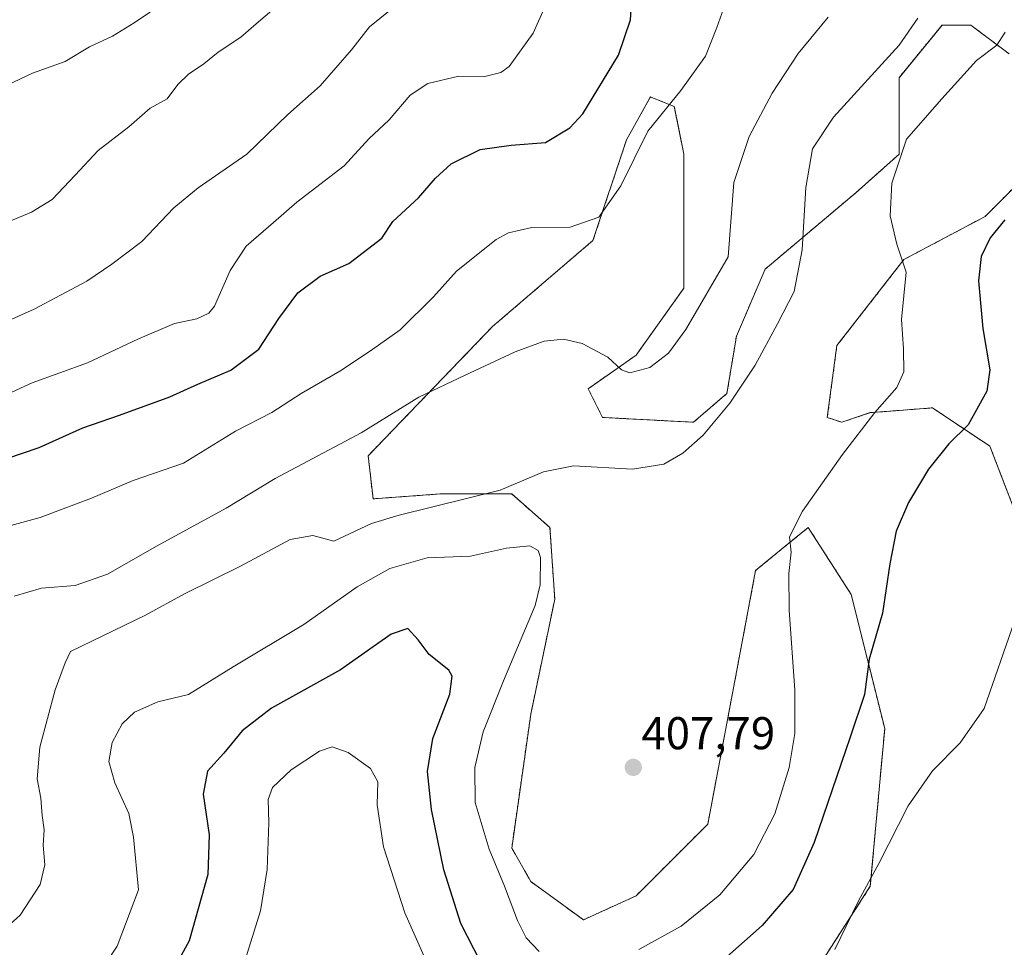
# Model space of a CAD drawing. Units: metres. Extents: x 625782 to 629276, y 4657844 to 4660219.
# Drawn here: x 626537 to 626752, y 4658138 to 4658340 of the extents above; entities that cross this region are included whole.
import ezdxf
from ezdxf.enums import TextEntityAlignment as Align

# ---------------------------------------------------------------- set-up
doc = ezdxf.new("R2010")
doc.units = ezdxf.units.M
doc.header["$MEASUREMENT"] = 0
doc.linetypes.add('TRAZOS', pattern=[0.75, 0.5, -0.25])
for name, color, linetype, lineweight in [('Arbolado forestal', 92, 'TRAZOS', 0), ('Arbolado forestal CxS', 92, 'Continuous', 0), ('Carátula', 7, 'Continuous', 5), ('Cultivos herbáceos CxS', 92, 'Continuous', 0), ('Curva de nivel maestra', 36, 'Continuous', 30), ('Curva de nivel normal', 36, 'Continuous', 0), ('Punto de cota en terreno', 7, 'Continuous', 0), ('Rótulo de punto de cota en terreno', 19, 'Continuous', 0)]:
    doc.layers.add(name, color=color, linetype=linetype, lineweight=lineweight)
doc.styles.add('Arial', font='txt', dxfattribs={"height": 0.2})

# ---------------------------------------------------------------- blocks, each defined once
blk = doc.blocks.new('*U151')
at = {"layer": 'Arbolado forestal CxS', "color": 92, "linetype": 'Continuous', "lineweight": 0}
for points in [[(626753.74, 4658233.42, 396.88), (626748.53, 4658246.96, 398.75), (626736.03, 4658255.3, 402.06), (626726, 4658254.53, 403.69), (626722.49, 4658254.26, 404.93), (626716.25, 4658252.17, 406.53), (626713.12, 4658253.22, 407.74), (626715.2, 4658268.85, 408.58), (626729.78, 4658287.6, 404.95), (626747.49, 4658296.98, 400.9), (626754.78, 4658304.27, 400.88)], [(626752.7, 4658332.4, 404.35), (626744.36, 4658338.66, 406.41), (626738.12, 4658338.66, 408.22), (626728.74, 4658327.2, 408.47), (626728.74, 4658310.52, 404.82), (626719.37, 4658302.19, 406.81), (626699.58, 4658285.52, 411.73), (626693.33, 4658270.93, 411.39), (626691.25, 4658258.43, 410.16), (626683.96, 4658252.17, 410.43), (626664.18, 4658253.22, 411.72), (626661.05, 4658259.47, 413.32), (626671.46, 4658266.76, 415.31), (626681.88, 4658281.35, 416.36), (626681.88, 4658310.52, 418.9), (626679.8, 4658320.94, 419.77), (626675.42, 4658322.69, 420.8), (626674.68, 4658322.99, 421.05), (626674.59, 4658323.03, 421.09), (626669.38, 4658313.65, 420.97), (626662.09, 4658291.77, 418.59), (626640.22, 4658273.01, 416.25), (626613.14, 4658244.88, 412.75), (626614.19, 4658235.5, 410.62), (626628.77, 4658236.55, 410.26), (626644.39, 4658236.55, 409.38), (626652.72, 4658229.25, 407.18), (626653.76, 4658213.62, 406.02), (626648.55, 4658188.61, 407.49), (626644.39, 4658159.44, 406.36), (626648.55, 4658152.15, 406.44), (626660.01, 4658143.81, 407.14), (626671.46, 4658149.02, 407.33), (626687.09, 4658164.65, 407.88), (626694.38, 4658203.2, 407.53), (626697.5, 4658219.87, 406.44), (626705.56, 4658226.47, 404.73), (626708.96, 4658229.25, 403.74), (626718.33, 4658214.66, 401.41), (626725.62, 4658185.49, 397.42), (626722.49, 4658151.11, 394.75), (626711.04, 4658133.39, 395.13)]]:
    blk.add_polyline3d(points, dxfattribs=at)
blk = doc.blocks.new('*U180')
at = {"layer": 'Curva de nivel normal', "color": 36, "linetype": 'Continuous', "lineweight": 0}
blk.add_polyline3d([(626531.38, 4658139.54, 410), (626537.32, 4658144.85, 410), (626541.71, 4658151.52, 410), (626542.71, 4658155.82, 410), (626542.36, 4658160.05, 410), (626542.58, 4658163.44, 410), (626542.1, 4658166.51, 410), (626541.87, 4658170.31, 410), (626541.01, 4658174.52, 410), (626541.64, 4658181.43, 410), (626544.93, 4658193.9, 410), (626547.13, 4658199.78, 410), (626548.3, 4658202.26, 410), (626564.61, 4658210.15, 410), (626573.13, 4658214.84, 410), (626585.34, 4658220.84, 410), (626596.16, 4658226.61, 410), (626601.09, 4658227.5, 410), (626605.66, 4658226.3, 410), (626613.83, 4658230.09, 410), (626619.85, 4658231.93, 410), (626641.91, 4658237.4, 410), (626651.32, 4658241.36, 410), (626657.83, 4658242.68, 410), (626670.7, 4658241.94, 410), (626677.5, 4658243.07, 410), (626681.65, 4658245.43, 410), (626686.06, 4658249.36, 410), (626691.92, 4658256.35, 410), (626697.42, 4658264.62, 410), (626702.28, 4658273.62, 410), (626705.9, 4658280.62, 410), (626707.68, 4658289.71, 410), (626708.43, 4658303.32, 410), (626709.9, 4658311.7, 410), (626714.47, 4658318.61, 410), (626728.76, 4658334.28, 410), (626732.84, 4658340.2, 410)], dxfattribs=at)
blk = doc.blocks.new('*U188')
at = {"layer": 'Curva de nivel normal', "color": 36, "linetype": 'Continuous', "lineweight": 0}
blk.add_polyline3d([(626530.74, 4658272.52, 435), (626540.35, 4658276.8, 435), (626551.82, 4658282.86, 435), (626557.28, 4658286.58, 435), (626563.82, 4658291.52, 435), (626570.78, 4658298.89, 435), (626576.07, 4658303.25, 435), (626586.71, 4658310.52, 435), (626595.64, 4658319.21, 435), (626602.66, 4658325.47, 435), (626609.52, 4658333.28, 435), (626613.45, 4658338.29, 435), (626619.82, 4658343.43, 435)], dxfattribs=at)
blk = doc.blocks.new('*U194')
at = {"layer": 'Curva de nivel normal', "color": 36, "linetype": 'Continuous', "lineweight": 0}
blk.add_polyline3d([(626691.6, 4658345.32, 420), (626689.08, 4658338.12, 420), (626686.58, 4658331.88, 420), (626681.24, 4658324.4, 420), (626674.03, 4658315.54, 420), (626668.16, 4658303.64, 420), (626663.36, 4658296.81, 420), (626657.1, 4658294.63, 420), (626648.8, 4658294.57, 420), (626643.72, 4658293.42, 420), (626641, 4658292, 420), (626632.37, 4658285.1, 420), (626627.39, 4658279.47, 420), (626620.12, 4658272.3, 420), (626613.66, 4658267.76, 420), (626606.98, 4658263.26, 420), (626598.51, 4658258.46, 420), (626592.18, 4658254.27, 420), (626584.21, 4658250.21, 420), (626572.94, 4658243.24, 420), (626561.97, 4658239.52, 420), (626552.86, 4658235.61, 420), (626541.67, 4658231.42, 420), (626529.15, 4658228, 420)], dxfattribs=at)
blk = doc.blocks.new('*U195')
at = {"layer": 'Curva de nivel normal', "color": 36, "linetype": 'Continuous', "lineweight": 0}
for points in [[(626751.83, 4658337.14, 405), (626750.07, 4658334.28, 405), (626745.59, 4658330.95, 405), (626738.03, 4658322.61, 405), (626730.36, 4658313.81, 405), (626727.19, 4658304.22, 405), (626726.79, 4658297.1, 405), (626728.23, 4658290.93, 405), (626730.3, 4658284.82, 405), (626729.25, 4658274.56, 405), (626729.71, 4658268.15, 405), (626729.77, 4658263.14, 405), (626728.28, 4658259.75, 405), (626723.45, 4658254.28, 405), (626716.4, 4658245.14, 405), (626707.75, 4658232.82, 405), (626704.87, 4658227.19, 405), (626705.28, 4658223.9, 405), (626704.75, 4658219.26, 405), (626704.8, 4658211.24, 405), (626706.03, 4658193.79, 405), (626706.08, 4658184.36, 405), (626704.8, 4658177.02, 405), (626701.68, 4658166.9, 405), (626697.13, 4658158.04, 405), (626689.68, 4658149.25, 405), (626681.32, 4658142.46, 405), (626672.1, 4658137.35, 405)], [(626650.35, 4658136.9, 405), (626647.56, 4658139.89, 405), (626645.68, 4658143.68, 405), (626642.8, 4658151.14, 405), (626639.46, 4658159.17, 405), (626636.44, 4658169.39, 405), (626636.34, 4658176.95, 405), (626638.16, 4658184.72, 405), (626642.58, 4658195.88, 405), (626649.51, 4658212.27, 405), (626650.58, 4658216.77, 405), (626650.66, 4658222.75, 405), (626650.17, 4658224.24, 405), (626648.36, 4658225.26, 405), (626643.22, 4658224.76, 405), (626635.43, 4658223.04, 405), (626625.98, 4658222.63, 405), (626617.83, 4658220.29, 405), (626610.72, 4658216.3, 405), (626599.15, 4658208.13, 405), (626583.71, 4658198.89, 405), (626573.98, 4658192.89, 405), (626567.3, 4658191.28, 405), (626562.24, 4658189.05, 405), (626559.57, 4658186.49, 405), (626557.39, 4658182.41, 405), (626556.65, 4658178.31, 405), (626557.97, 4658173.64, 405), (626561, 4658166.97, 405), (626562, 4658161.79, 405), (626563.09, 4658150.31, 405), (626558.48, 4658138.08, 405), (626554.34, 4658131.93, 405)]]:
    blk.add_polyline3d(points, dxfattribs=at)
blk = doc.blocks.new('*U200')
at = {"layer": 'Curva de nivel normal', "color": 36, "linetype": 'Continuous', "lineweight": 0}
for points in [[(626753.87, 4658208.85, 395), (626747.29, 4658189.84, 395), (626742.03, 4658182.37, 395), (626736.02, 4658176.24, 395), (626730.76, 4658168.63, 395), (626724.36, 4658156.05, 395), (626719.94, 4658147.92, 395), (626714.74, 4658137.34, 395)], [(626625.6, 4658135.2, 395), (626621.1, 4658145.3, 395), (626616.46, 4658159.68, 395), (626615.07, 4658168.89, 395), (626615.24, 4658173.84, 395), (626613.63, 4658176.74, 395), (626608.76, 4658180.27, 395), (626605.31, 4658181.46, 395), (626602.55, 4658180.56, 395), (626596.34, 4658176.5, 395), (626592.29, 4658172.65, 395), (626591.35, 4658169.98, 395), (626591.51, 4658164.92, 395), (626591.16, 4658154.76, 395), (626589.69, 4658145.79, 395), (626586.51, 4658135.53, 395)]]:
    blk.add_polyline3d(points, dxfattribs=at)
blk = doc.blocks.new('*U209')
at = {"layer": 'Curva de nivel normal', "color": 36, "linetype": 'Continuous', "lineweight": 0}
blk.add_polyline3d([(626594.58, 4658343.95, 440), (626588.7, 4658338.95, 440), (626585.42, 4658336, 440), (626580.44, 4658332.8, 440), (626577.34, 4658330.24, 440), (626574, 4658327.98, 440), (626571.67, 4658325.73, 440), (626569.34, 4658322.63, 440), (626565.67, 4658320.6, 440), (626561, 4658316.53, 440), (626554.34, 4658311.38, 440), (626549.34, 4658305.95, 440), (626544.29, 4658300.67, 440), (626539.77, 4658297.89, 440), (626531.04, 4658294.27, 440)], dxfattribs=at)
blk = doc.blocks.new('*U214')
at = {"layer": 'Curva de nivel normal', "color": 36, "linetype": 'Continuous', "lineweight": 0}
blk.add_polyline3d([(626651.72, 4658342.9, 430), (626649.03, 4658336.87, 430), (626643.8, 4658329.65, 430), (626641.99, 4658328.33, 430), (626638.54, 4658327.5, 430), (626632.89, 4658327.51, 430), (626626.13, 4658325.92, 430), (626622.26, 4658323.39, 430), (626617.73, 4658318.03, 430), (626613.27, 4658313.87, 430), (626607.9, 4658308, 430), (626597.62, 4658300.07, 430), (626592.52, 4658295.69, 430), (626586.57, 4658290.5, 430), (626583.1, 4658285.21, 430), (626579.65, 4658277.47, 430), (626578.41, 4658275.96, 430), (626575.82, 4658274.72, 430), (626570.95, 4658273.65, 430), (626562.98, 4658270.3, 430), (626552, 4658265.12, 430), (626539.93, 4658260.73, 430), (626523.13, 4658253.03, 430)], dxfattribs=at)
blk = doc.blocks.new('*U217')
at = {"layer": 'Curva de nivel normal', "color": 36, "linetype": 'Continuous', "lineweight": 0}
blk.add_polyline3d([(626534.48, 4658325.58, 445), (626540, 4658328.2, 445), (626547.11, 4658330.73, 445), (626552.42, 4658333.92, 445), (626557.44, 4658336.24, 445), (626562.14, 4658339.14, 445), (626568.86, 4658343.64, 445)], dxfattribs=at)
blk = doc.blocks.new('*U218')
at = {"layer": 'Curva de nivel normal', "color": 36, "linetype": 'Continuous', "lineweight": 0}
blk.add_polyline3d([(626536.04, 4658214.32, 415), (626541.96, 4658216.05, 415), (626549.34, 4658216.62, 415), (626556.34, 4658219.1, 415), (626567.14, 4658225.27, 415), (626582.23, 4658233.44, 415), (626592.85, 4658239.94, 415), (626611.63, 4658249.87, 415), (626624.18, 4658257.61, 415), (626634.23, 4658262.4, 415), (626645.14, 4658267.53, 415), (626651.46, 4658269.84, 415), (626655.64, 4658270.24, 415), (626659.73, 4658269.3, 415), (626665.32, 4658266.34, 415), (626668.27, 4658263.59, 415), (626670.12, 4658262.96, 415), (626674.48, 4658264.08, 415), (626678.57, 4658267.24, 415), (626682.31, 4658272.36, 415), (626691.54, 4658288.18, 415), (626692.77, 4658304.39, 415), (626696.11, 4658314.4, 415), (626701.08, 4658323.85, 415), (626706.74, 4658332.46, 415), (626713.28, 4658340.39, 415)], dxfattribs=at)
blk = doc.blocks.new('*U219')
at = {"layer": 'Curva de nivel maestra', "color": 36, "linetype": 'Continuous', "lineweight": 30}
for points in [[(626751.76, 4658296.23, 400), (626748.62, 4658292.33, 400), (626746.66, 4658288.29, 400), (626746.02, 4658282.96, 400), (626746.96, 4658272.62, 400), (626748.5, 4658263.62, 400), (626747.84, 4658258.96, 400), (626743.8, 4658251.58, 400), (626739.56, 4658247.44, 400), (626735.13, 4658241.92, 400), (626730.81, 4658234.67, 400), (626728.1, 4658228.45, 400), (626726.71, 4658221.34, 400), (626725.14, 4658210.63, 400), (626722.27, 4658200.6, 400), (626721.23, 4658192.9, 400), (626718.13, 4658183.62, 400), (626710.24, 4658160.64, 400), (626705.66, 4658150.39, 400), (626698.91, 4658142.6, 400), (626688.04, 4658132.93, 400)], [(626637.62, 4658134.69, 400), (626633.32, 4658142.99, 400), (626629.63, 4658154.7, 400), (626626.92, 4658167.87, 400), (626626.06, 4658176.12, 400), (626627.23, 4658183.31, 400), (626630.93, 4658192.97, 400), (626631.44, 4658196.88, 400), (626630.73, 4658198.18, 400), (626626.42, 4658201.59, 400), (626623.99, 4658204.78, 400), (626621.74, 4658207.29, 400), (626618.11, 4658206.04, 400), (626607.13, 4658198.28, 400), (626592.11, 4658189.9, 400), (626585.66, 4658184.97, 400), (626581.67, 4658180.09, 400), (626578.16, 4658176.22, 400), (626577.17, 4658171.17, 400), (626578.47, 4658162.29, 400), (626578.2, 4658153.7, 400), (626574.11, 4658139.26, 400), (626567.14, 4658126.48, 400)]]:
    blk.add_polyline3d(points, dxfattribs=at)
blk = doc.blocks.new('*U223')
at = {"layer": 'Curva de nivel maestra', "color": 36, "linetype": 'Continuous', "lineweight": 30}
blk.add_polyline3d([(626516.85, 4658238.33, 425), (626541.48, 4658246.64, 425), (626551, 4658250.93, 425), (626559, 4658253.7, 425), (626569.92, 4658257.74, 425), (626576, 4658260.47, 425), (626583.24, 4658263.55, 425), (626589.33, 4658268.07, 425), (626593.66, 4658274.73, 425), (626597.78, 4658280.32, 425), (626602.68, 4658284.02, 425), (626608.94, 4658286.74, 425), (626616.13, 4658292.29, 425), (626618.51, 4658295.89, 425), (626624.07, 4658301.03, 425), (626627.8, 4658305.31, 425), (626631.22, 4658308.45, 425), (626637.54, 4658311.59, 425), (626644.28, 4658312.52, 425), (626651.72, 4658313.07, 425), (626657.05, 4658316.27, 425), (626659.87, 4658319.37, 425), (626667.67, 4658332.14, 425), (626670.26, 4658339.82, 425), (626670.92, 4658349.68, 425)], dxfattribs=at)
blk = doc.blocks.new('5PATER')
at = {"layer": 'Carátula', "linetype": 'Continuous', "lineweight": 5}
h = blk.add_hatch(color=250, dxfattribs=at)
edge = h.paths.add_edge_path()
edge.add_ellipse((0, 0.01), major_axis=(-1.33, -1.34), ratio=0.999422, start_angle=0, end_angle=360)

msp = doc.modelspace()

# ---------------------------------------------------------------- linework, layer by layer
at = {"layer": 'Arbolado forestal', "color": 92, "linetype": 'TRAZOS', "lineweight": 0}
for points in [[(626711.04, 4658133.39, 395.13), (626722.49, 4658151.11, 394.75), (626725.62, 4658185.49, 397.42), (626718.33, 4658214.66, 401.41), (626708.96, 4658229.25, 403.74), (626705.56, 4658226.47, 404.73), (626697.5, 4658219.87, 406.44), (626694.37, 4658203.2, 407.53), (626687.09, 4658164.65, 407.88), (626671.46, 4658149.02, 407.33), (626660.01, 4658143.81, 407.14), (626648.55, 4658152.15, 406.44), (626644.39, 4658159.44, 406.36), (626648.55, 4658188.62, 407.49), (626653.76, 4658213.62, 406.02), (626652.72, 4658229.25, 407.18), (626644.39, 4658236.55, 409.38), (626628.77, 4658236.55, 410.26), (626614.19, 4658235.5, 410.62), (626613.14, 4658244.88, 412.75), (626640.22, 4658273.01, 416.25), (626662.09, 4658291.77, 418.59), (626669.38, 4658313.65, 420.97), (626674.59, 4658323.03, 421.09), (626674.68, 4658322.99, 421.05), (626675.42, 4658322.69, 420.8), (626679.8, 4658320.94, 419.77), (626681.88, 4658310.52, 418.9), (626681.88, 4658281.35, 416.36), (626671.46, 4658266.76, 415.31), (626661.05, 4658259.47, 413.32), (626664.17, 4658253.22, 411.72), (626683.96, 4658252.17, 410.43), (626691.25, 4658258.43, 410.16), (626693.33, 4658270.93, 411.39), (626699.58, 4658285.52, 411.73), (626719.37, 4658302.19, 406.81), (626728.74, 4658310.52, 404.82), (626728.74, 4658327.2, 408.47), (626738.12, 4658338.66, 408.22), (626744.36, 4658338.66, 406.41), (626752.7, 4658332.4, 404.35)], [(626754.78, 4658304.27, 400.88), (626747.49, 4658296.98, 400.9), (626729.78, 4658287.6, 404.95), (626715.2, 4658268.85, 408.58), (626713.12, 4658253.22, 407.74), (626716.25, 4658252.17, 406.53), (626722.49, 4658254.26, 404.93), (626726, 4658254.53, 403.69), (626736.03, 4658255.3, 402.06), (626748.53, 4658246.96, 398.75), (626753.74, 4658233.42, 396.88)]]:
    msp.add_polyline3d(points, dxfattribs=at)
at = {"layer": 'Cultivos herbáceos CxS', "color": 92, "linetype": 'Continuous', "lineweight": 0}
for points in [[(626711.04, 4658133.39, 395.13), (626722.49, 4658151.11, 394.75), (626725.62, 4658185.49, 397.42), (626718.33, 4658214.66, 401.41), (626708.96, 4658229.25, 403.74), (626705.56, 4658226.47, 404.73), (626697.5, 4658219.87, 406.44), (626694.37, 4658203.2, 407.53), (626687.09, 4658164.65, 407.88), (626671.46, 4658149.02, 407.33), (626660.01, 4658143.81, 407.14), (626648.55, 4658152.15, 406.44), (626644.39, 4658159.44, 406.36), (626648.55, 4658188.61, 407.49), (626653.76, 4658213.62, 406.02), (626652.72, 4658229.25, 407.18), (626644.39, 4658236.55, 409.38), (626628.77, 4658236.55, 410.26), (626614.19, 4658235.5, 410.62), (626613.14, 4658244.88, 412.75), (626640.22, 4658273.01, 416.25), (626662.09, 4658291.77, 418.59), (626669.38, 4658313.65, 420.97), (626674.59, 4658323.03, 421.09), (626674.68, 4658322.99, 421.05), (626675.42, 4658322.69, 420.8), (626679.8, 4658320.94, 419.77), (626681.88, 4658310.52, 418.9), (626681.88, 4658281.35, 416.36), (626671.46, 4658266.76, 415.31), (626661.05, 4658259.47, 413.32), (626664.17, 4658253.22, 411.72), (626683.96, 4658252.17, 410.43), (626691.25, 4658258.43, 410.16), (626693.33, 4658270.93, 411.39), (626699.58, 4658285.52, 411.73), (626719.37, 4658302.19, 406.81), (626728.74, 4658310.52, 404.82), (626728.74, 4658327.2, 408.47), (626738.12, 4658338.66, 408.22), (626744.36, 4658338.66, 406.41), (626752.7, 4658332.4, 404.35)], [(626711.04, 4658133.39, 395.13), (626722.49, 4658151.11, 394.75), (626725.62, 4658185.49, 397.42), (626718.33, 4658214.66, 401.41), (626708.96, 4658229.25, 403.74), (626705.56, 4658226.47, 404.73), (626697.5, 4658219.87, 406.44), (626694.37, 4658203.2, 407.53), (626687.09, 4658164.65, 407.88), (626671.46, 4658149.02, 407.33), (626660.01, 4658143.81, 407.14), (626648.55, 4658152.15, 406.44), (626644.39, 4658159.44, 406.36), (626648.55, 4658188.62, 407.49), (626653.76, 4658213.62, 406.02), (626652.72, 4658229.25, 407.18), (626644.39, 4658236.55, 409.38), (626628.77, 4658236.55, 410.26), (626614.19, 4658235.5, 410.62), (626613.14, 4658244.88, 412.75), (626640.22, 4658273.01, 416.25), (626662.09, 4658291.77, 418.59), (626669.38, 4658313.65, 420.97), (626674.59, 4658323.03, 421.09), (626674.68, 4658322.99, 421.05), (626675.42, 4658322.69, 420.8), (626679.8, 4658320.94, 419.77), (626681.88, 4658310.52, 418.9), (626681.88, 4658281.35, 416.36), (626671.46, 4658266.76, 415.31), (626661.05, 4658259.47, 413.32), (626664.17, 4658253.22, 411.72), (626683.96, 4658252.17, 410.43), (626691.25, 4658258.43, 410.16), (626693.33, 4658270.93, 411.39), (626699.58, 4658285.52, 411.73), (626719.37, 4658302.19, 406.81), (626728.74, 4658310.52, 404.82), (626728.74, 4658327.2, 408.47), (626738.12, 4658338.66, 408.22), (626744.36, 4658338.66, 406.41), (626752.7, 4658332.4, 404.35)], [(626754.78, 4658304.27, 400.88), (626747.49, 4658296.98, 400.9), (626729.78, 4658287.6, 404.95), (626715.2, 4658268.85, 408.58), (626713.12, 4658253.22, 407.74), (626716.25, 4658252.17, 406.53), (626722.49, 4658254.26, 404.93), (626726, 4658254.53, 403.69), (626736.03, 4658255.3, 402.06), (626748.53, 4658246.96, 398.75), (626753.74, 4658233.42, 396.88)], [(626754.78, 4658304.27, 400.88), (626747.49, 4658296.98, 400.9), (626729.78, 4658287.6, 404.95), (626715.2, 4658268.85, 408.58), (626713.12, 4658253.22, 407.74), (626716.25, 4658252.17, 406.53), (626722.49, 4658254.26, 404.93), (626726, 4658254.53, 403.69), (626736.03, 4658255.3, 402.06), (626748.53, 4658246.96, 398.75), (626753.74, 4658233.42, 396.88)]]:
    msp.add_polyline3d(points, dxfattribs=at)

# ---------------------------------------------------------------- block references
at = {"layer": 'Arbolado forestal CxS', "color": 92, "linetype": 'Continuous', "lineweight": 0}
msp.add_blockref('*U151', (0, 0), dxfattribs=at)
at = {"layer": 'Curva de nivel maestra', "color": 36, "linetype": 'Continuous', "lineweight": 30}
for name in ['*U223', '*U219']:
    msp.add_blockref(name, (0, 0), dxfattribs=at)
at = {"layer": 'Curva de nivel normal', "color": 36, "linetype": 'Continuous', "lineweight": 0}
for name in ['*U195', '*U218', '*U180', '*U194', '*U209', '*U188', '*U214', '*U217', '*U200']:
    msp.add_blockref(name, (0, 0), dxfattribs=at)
at = {"layer": 'Punto de cota en terreno', "linetype": 'Continuous', "lineweight": 0}
msp.add_blockref('5PATER', (626670.86, 4658177.01, 407.79), dxfattribs=at)

# ---------------------------------------------------------------- texts
at = {"layer": 'Rótulo de punto de cota en terreno', "color": 19, "linetype": 'Continuous', "lineweight": 0, "style": 'Arial'}
msp.add_text('407,79', height=7, dxfattribs=at).set_placement((626672.62, 4658178.77), align=Align.BOTTOM_LEFT)

doc.saveas('drawing.dxf')
